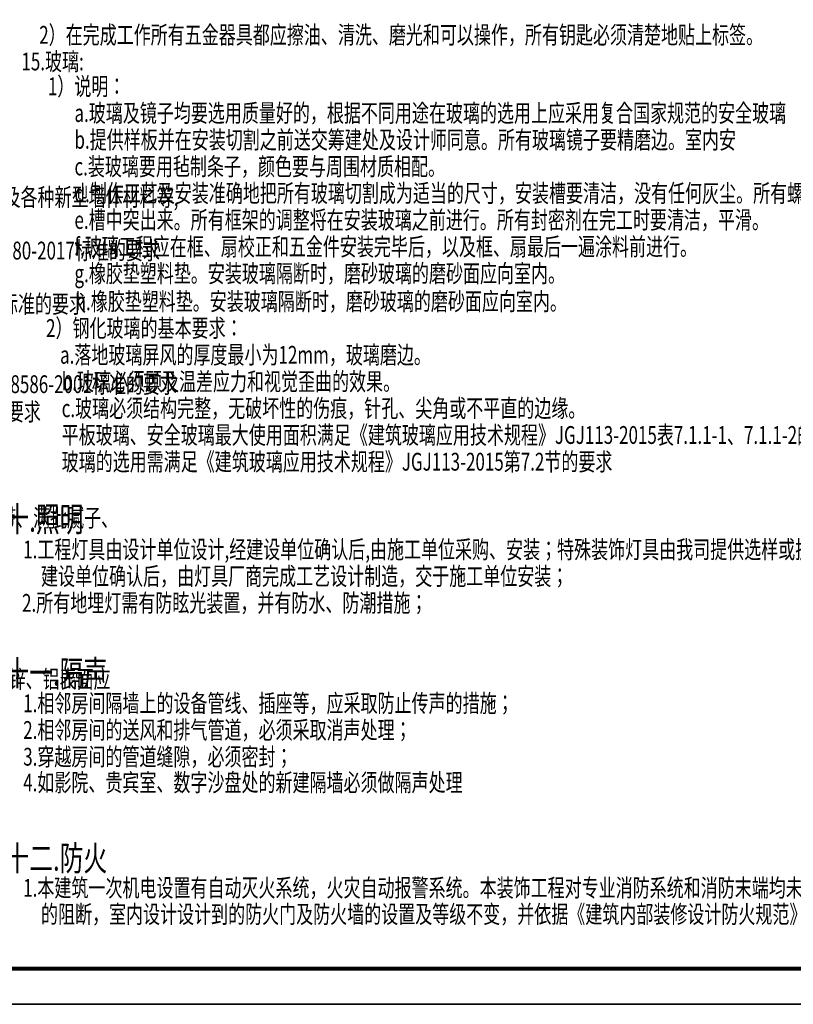
# Model space of a CAD drawing. Units: millimetres. Extents: x 1190 to 3812, y 2 to 472.
# Drawn here: x 2827 to 3045, y 2 to 278 of the extents above; entities that cross this region are included whole.
import ezdxf

# ---------------------------------------------------------------- set-up
doc = ezdxf.new("R2010")
doc.units = ezdxf.units.MM
doc.header["$MEASUREMENT"] = 0
doc.layers.add('T-图框', color=153, linetype='Continuous')
doc.layers.add('T-文字标注', color=11, linetype='Continuous')
doc.layers.add('yichutu', color=7, linetype='Continuous', true_color=0xffffff, plot=False)
doc.styles.add('KC-设计说明', font='tssdeng.shx', dxfattribs={"width": 0.7, "height": 5, "bigfont": 'tssdchn.shx'})
doc.styles.add('KC-设计说明标题', font='tssdeng.shx', dxfattribs={"width": 0.7, "height": 7, "bigfont": 'tssdchn.shx'})

# ---------------------------------------------------------------- blocks, each defined once
blk = doc.blocks.new('BroadMesse[A2标准图框]')
at = {"linetype": 'Continuous'}
blk.add_lwpolyline([(0, 0), (594, 0), (594, 420), (0, 420)], close=True, dxfattribs=at)
at = {"const_width": 1.2}
blk.add_lwpolyline([(21.31, 10), (580.31, 10), (580.31, 410), (21.31, 410)], close=True, dxfattribs=at)
blk = doc.blocks.new('yct-594-420-594-420-1-2000.0')
at = {"layer": 'yichutu', "color": 7, "true_color": 0xffffff}
blk.add_lwpolyline([(0, 0), (0, 420), (594, 420), (594, 0)], close=True, dxfattribs=at)

msp = doc.modelspace()

# ---------------------------------------------------------------- block references
at = {"layer": 'T-图框', "linetype": 'Continuous'}
msp.add_blockref('BroadMesse[A2标准图框]', (2537.67, 1.6), dxfattribs=at)
at = {"layer": 'yichutu', "linetype": 'Continuous'}
msp.add_blockref('yct-594-420-594-420-1-2000.0', (2537.67, 1.6), dxfattribs=at)

# ---------------------------------------------------------------- texts
at = {"layer": 'T-文字标注', "style": 'KC-设计说明', "width": 0.7}
for s, p in [('2）在完成工作所有五金器具都应擦油、清洗、磨光和可以操作，所有钥匙必须清楚地贴上标签。', (2832.98, 271.16)), ('15.玻璃:', (2827.98, 263.69)), ('1）说明：', (2835.41, 256.72)), ('a.玻璃及镜子均要选用质量好的，根据不同用途在玻璃的选用上应采用复合国家规范的安全玻璃', (2842.87, 249.22)), ('b.提供样板并在安装切割之前送交筹建处及设计师同意。所有玻璃镜子要精磨边。室内安', (2842.87, 241.72)), ('c.装玻璃要用毡制条子，颜色要与周围材质相配。', (2842.87, 234.22)), ('d.制作工艺及安装准确地把所有玻璃切割成为适当的尺寸，安装槽要清洁，没有任何灰尘。所有螺丝或其他固定部件都不能在', (2842.87, 226.72)), ('水泥与水泥制品、砖、瓦、混凝土、混凝土预制构件、砌块、墙体保温材料、工业废渣、掺工业废渣的建筑材料及各种新型墙体材料等,', (2588.98, 225.63)), ('e.槽中突出来。所有框架的调整将在安装玻璃之前进行。所有封密剂在完工时要清洁，平滑。', (2842.87, 219.22)), ('2）人造板（阻燃多层板、胶合板、纤维板、刨花板）及其制品必须符合《人造板及其制品中甲醛释放限量》GB18580-2017标准的要求          ', (2583.98, 210.63)), ('f.玻璃工程应在框、扇校正和五金件安装完毕后，以及框、扇最后一遍涂料前进行。', (2842.87, 211.72)), ('g.橡胶垫塑料垫。安装玻璃隔断时，磨砂玻璃的磨砂面应向室内。', (2842.87, 204.22)), ('h.橡胶垫塑料垫。安装玻璃隔断时，磨砂玻璃的磨砂面应向室内。', (2843.2, 196.37)), ('4）室内装修用溶剂型木器（以有机物作为溶剂的）涂料必须符合《溶剂型木器涂料中有害物质限量》18581-2009标准的要求                   ', (2583.98, 195.63)), (' 2）钢化玻璃的基本要求：', (2833.83, 188.87)), ('a.落地玻璃屏风的厚度最小为12mm，玻璃磨边。', (2838.83, 181.37)), ('b.玻璃必须顾及温差应力和视觉歪曲的效果。', (2839.28, 173.87)), ('7）聚氯乙烯卷材地板，以及聚氯乙烯复合铺炕革和车用地板。必须符合《聚氯乙烯卷材地板中有害物的限量》GB18586-2001标准的要求', (2583.98, 173.13)), ('c.玻璃必须结构完整，无破坏性的伤痕，针孔、尖角或不平直的边缘。', (2839.28, 166.37)), ('8）地毯、地毯衬垫及地毯胶粘剂必须符合《地毯、地毯衬垫及地毯胶粘剂有害物释放限量》GB18587-2001标准的要求    ', (2583.98, 165.4)), ('平板玻璃、安全玻璃最大使用面积满足《建筑玻璃应用技术规程》JGJ113-2015表7.1.1-1、7.1.1-2的要求；', (2839.28, 158.87)), ('玻璃的选用需满足《建筑玻璃应用技术规程》JGJ113-2015第7.2节的要求', (2839.28, 151.37)), ('5.轻钢龙骨石膏板隔墙应优先采用厂家配套供应的材料和配件，如贯通龙骨、支撑卡、防锈自攻螺钉、嵌缝膏、接缝带、满批腻子、', (2578.98, 135.63)), ('1.工程灯具由设计单位设计,经建设单位确认后,由施工单位采购、安装；特殊装饰灯具由我司提供选样或提供外形图,经', (2828.48, 126.75)), ('建设单位确认后，由灯具厂商完成工艺设计制造，交于施工单位安装；', (2833.48, 119.25)), ('2.所有地埋灯需有防眩光装置，并有防水、防潮措施；', (2828.16, 111.75)), ('9.钢铁基层表面除装饰需要做锈效果的装饰件外，均需做防锈底漆和防锈漆,应选用测定附着力为一级的底漆和防锈漆,锌、铝表面应', (2578.98, 90.38)), ('1.相邻房间隔墙上的设备管线、插座等，应采取防止传声的措施；', (2828.48, 83.58)), ('2.相邻房间的送风和排气管道，必须采取消声处理；', (2828.48, 76.08)), ('3.穿越房间的管道缝隙，必须密封；', (2828.48, 68.58)), ('4.如影院、贵宾室、数字沙盘处的新建隔墙必须做隔声处理', (2828.48, 61.35)), ('1.本建筑一次机电设置有自动灭火系统，火灾自动报警系统。本装饰工程对专业消防系统和消防末端均未做改动；本工程消防疏散通道未做任何形式', (2828.48, 31.8)), ('的阻断，室内设计设计到的防火门及防火墙的设置及等级不变，并依据《建筑内部装修设计防火规范》（GB 50222-2017）,在装修施工中', (2833.48, 24.4))]:
    msp.add_text(s, height=5, dxfattribs=at).set_placement(p)
at = {"layer": 'T-文字标注', "color": 1, "style": 'KC-设计说明标题', "width": 0.7}
for s, p in [('十.照明', (2823.48, 134.25)), ('十一.隔声', (2823.48, 91.08)), ('十二.防火', (2823.48, 39.09))]:
    msp.add_text(s, height=7, dxfattribs=at).set_placement(p)

doc.saveas('drawing.dxf')
